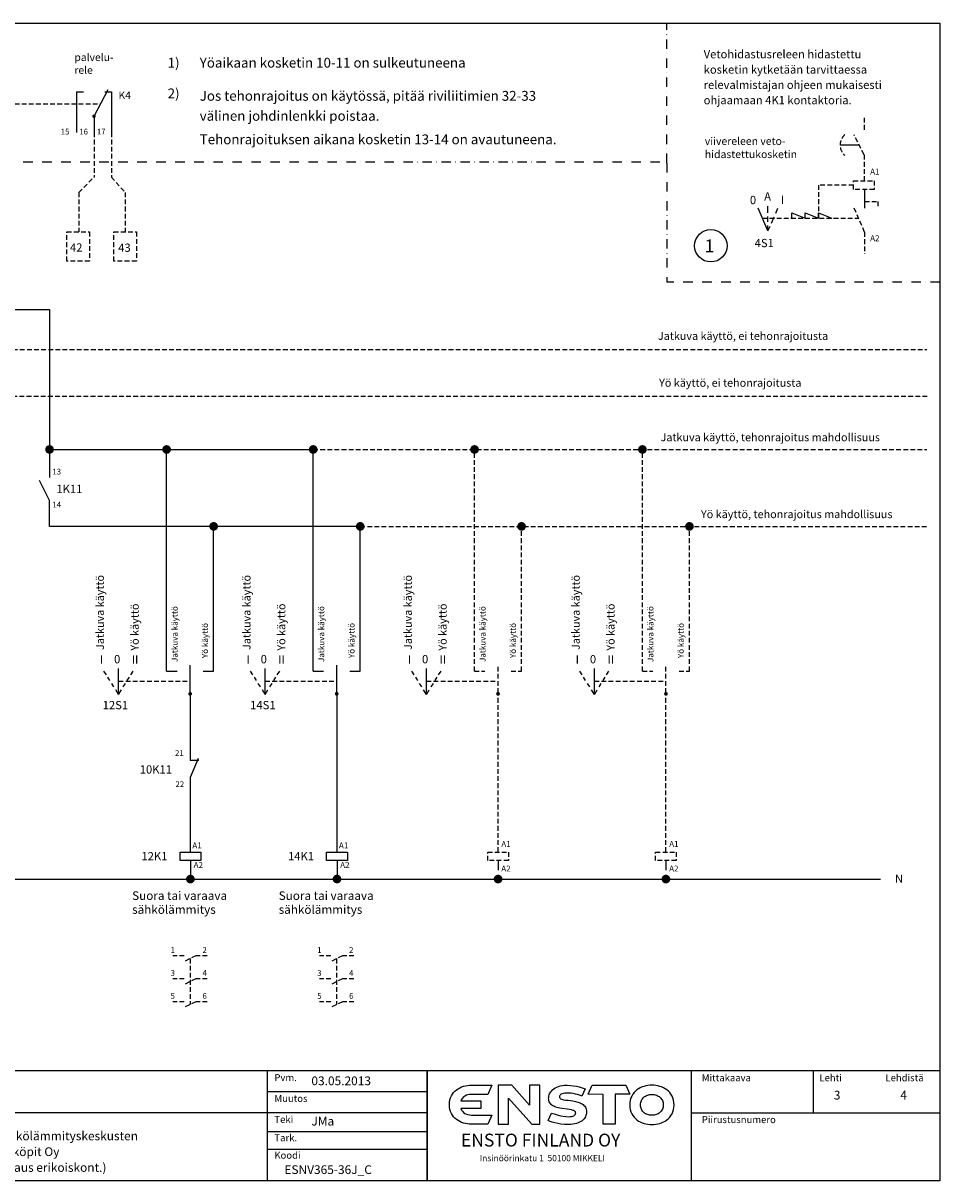
# Model space of a CAD drawing. Extents: x 0 to 7438, y -2516 to 3483.
# Drawn here: x 1549 to 3483, y -2516 to -74 of the extents above; entities that cross this region are included whole.
import ezdxf

# ---------------------------------------------------------------- set-up
doc = ezdxf.new("R2010")
doc.units = 0
doc.header["$LTSCALE"] = 40
doc.header["$MEASUREMENT"] = 0
for name, pattern in [('DASHDOT', [1, 0.5, -0.25, 0, -0.25]), ('DASHED', [0.75, 0.5, -0.25]), ('HIDDEN', [0.375, 0.25, -0.125])]:
    doc.linetypes.add(name, pattern=pattern)
for name, color, linetype in [('EHYTV1', 1, 'CONTINUOUS'), ('EHYTV3', 3, 'CONTINUOUS'), ('EHYTV5', 5, 'CONTINUOUS'), ('KATKOV1', 1, 'HIDDEN'), ('PISTEKV-3', 1, 'DASHDOT'), ('TEXT10', 1, 'CONTINUOUS'), ('TEXT15', 1, 'CONTINUOUS'), ('TEXT35', 3, 'CONTINUOUS')]:
    doc.layers.add(name, color=color, linetype=linetype)
doc.styles.add('COMPLEX', font='ROMANS')
doc.styles.add('FISO', font='txt')
doc.styles.add('ROMANS', font='romans')

# ---------------------------------------------------------------- blocks, each defined once
blk = doc.blocks.new('OTSIKKO_SLY1')
at = {"layer": 'TEXT35', "style": 'ROMANS'}
for tag, p in [('OSOITE', (19.01827485847298, 3424.424083739495)), ('NIMI', (52.27301947460182, 3424.424083739495)), ('KOHDE', (85.52776409073022, 3424.424083739495)), ('TOIMENPIDE', (169.4691272322821, 3424.424083739495)), ('RIVI3', (19.01827485847298, 2378.565490134623)), ('RIVI2', (52.27301947460137, 2378.565490134623)), ('RIVI1', (85.52776409073022, 2378.565490134623)), ('PIIRIKAAVIO', (169.4691272322821, 2378.620232195609)), ('KOODI', (14.37563707067056, 1382.853171281747)), ('TEKI', (116.6565098360661, 1325.887066615477)), ('PVM', (201.6892998588164, 1325.887066615477)), ('PNUMERO', (50.44535458837163, 472.3891099828365)), ('LEHTI', (171.397958480296, 223.7921130593604)), ('LEHDISTÄ', (171.397958480296, 83.52585354952316))]:
    blk.add_attdef(tag, p, '', height=18.44137495505806, rotation=270, dxfattribs=at)

msp = doc.modelspace()

# ---------------------------------------------------------------- linework, layer by layer
at = {"layer": 'EHYTV1'}
for p, q in [((3313.410825312019, -331.6604037663701), (3273.122003227481, -331.6604037663701)), ((3171.422065757939, -474.2223191689927), (3199.579348810686, -485.9620827623976)), ((3171.422065757939, -485.9620827623976), (3171.422065757939, -474.2223191689927)), ((3199.579348810686, -474.2223191689927), (3227.736631863436, -485.9620827623976)), ((3199.579348810686, -485.9620827623976), (3199.579348810686, -474.2223191689927)), ((3227.736631863436, -474.2223191689927), (3255.893914916183, -485.9620827623976)), ((3227.736631863436, -485.9620827623976), (3227.736631863436, -474.2223191689927)), ((2400.374773177966, -1489.915933012231), (2400.374773177966, -1435.163266450312)), ((2754.591500969851, -1489.915933012231), (2754.591500969851, -1435.163266450312)), ((2374.713887862384, -1449.020063243715), (2369.605224419247, -1440.878363053234)), ((2382.013136357956, -1460.652908806594), (2377.599981364338, -1453.619643598959)), ((2418.736409997974, -1460.652908806594), (2423.149564991591, -1453.619643598959)), ((2426.035658493546, -1449.020063243715), (2431.144321936686, -1440.878363053234)), ((2728.930615654269, -1449.020063243715), (2723.821952211132, -1440.878363053234)), ((2736.229864149841, -1460.652908806594), (2731.816709156224, -1453.619643598959)), ((2772.953137789859, -1460.652908806594), (2777.366292783477, -1453.619643598959)), ((2780.252386285431, -1449.020063243715), (2785.361049728571, -1440.878363053234)), ((2390.496642195337, -1474.173110687363), (2385.871324286077, -1466.801720475032)), ((2400.374773177966, -1489.915933012231), (2394.441319901597, -1480.459761509035)), ((2400.374773177966, -1489.915933012231), (2406.308226454333, -1480.459761509035)), ((2410.252904160595, -1474.173110687363), (2414.878222069853, -1466.801720475032)), ((2744.713369987222, -1474.173110687363), (2740.088052077962, -1466.801720475032)), ((2754.591500969851, -1489.915933012231), (2748.658047693482, -1480.459761509035)), ((2754.591500969851, -1489.915933012231), (2760.524954246218, -1480.459761509035)), ((2764.46963195248, -1474.173110687363), (2769.094949861738, -1466.801720475032)), ((3483.493681120752, -2283.760276681318), (0, -2283.760276681318)), ((2064.839268708399, -2515.811538115559), (2064.839268708399, -2283.340261896623)), ((2064.839268708399, -2515.811538115559), (2064.8392687084, -2284.053386488831)), ((2401.497247937126, -2283.340261896623), (2401.497247937126, -2515.811538115559)), ((2401.497247937126, -2515.811538115559), (2401.497247937126, -2283.340261896623)), ((2959.628186791148, -2515.811545843983), (2959.628186791148, -2283.340261896623)), ((3216.883509447306, -2372.385135147778), (3216.883509447306, -2283.340261896623)), ((2064.882084183238, -2327.442697262249), (2401.497247937126, -2327.442697262249)), ((0, -2371.545105578386), (2401.497247937126, -2371.545105578386)), ((2959.628186791149, -2372.385135147778), (3483.493681120751, -2372.385135147778)), ((2064.882084183238, -2411.447315812803), (2401.497247937126, -2411.447315812803)), ((2064.882084183238, -2449.249396092659), (2401.497247937126, -2449.249396092659))]:
    msp.add_line(p, q, dxfattribs=at)
msp.add_lwpolyline([(0, -74.47158570485863), (3483.493681120752, -74.47158570485863), (3483.493681120752, -2515.811538115559), (0, -2515.811538115559)], close=True, dxfattribs=at)
msp.add_circle((3000.296702590183, -543.8859073863068), 34.19974651955322, dxfattribs=at)
at = {"layer": 'EHYTV3'}
for p, q in [((1662.358226007744, -219.1775093454071), (1662.358226007744, -305.1689049169636)), ((1662.358226007744, -219.1775093454071), (1676.52914796457, -219.1775093454071)), ((1698.953791165511, -270.7764011927593), (1729.112210481576, -214.6393513725434)), ((1721.771889736058, -219.1775093454071), (1735.549356323282, -219.1775093454071)), ((1735.549356323282, -219.1775093454071), (1735.549356323282, -305.1689049169636)), ((1698.953791165511, -270.7764011927593), (1698.953791165511, -305.1689049169636)), ((3120.902997862049, -474.1482818131253), (3120.902997862049, -460.62642302527)), ((3120.902997862049, -512.6396617461078), (3100.167977200808, -464.6672471770007)), ((3120.902997862049, -493.4344890216507), (3120.902997862049, -482.0086267678616)), ((3128.108978935978, -495.967948845343), (3133.839091821048, -482.7107953878467)), ((3137.220871153817, -474.8867318007769), (3141.63801852329, -464.6672471770007)), ((3120.902997862049, -512.6396617461078), (3120.902997862049, -501.3758684604554)), ((3120.902997862047, -512.6396617461078), (3125.300762093442, -502.4650218297884)), ((1750.763602223557, -1489.915933012231), (1750.763602223557, -1435.163266450312)), ((2060.026010223771, -1489.915933012231), (2060.026010223771, -1435.163266450312)), ((1725.102716907975, -1449.020063243715), (1719.994053464838, -1440.878363053234)), ((1732.401965403547, -1460.652908806594), (1727.98881040993, -1453.619643598959)), ((1769.125239043566, -1460.652908806594), (1773.538394037183, -1453.619643598959)), ((1776.424487539138, -1449.020063243715), (1781.533150982276, -1440.878363053234)), ((2034.365124908189, -1449.020063243715), (2029.256461465051, -1440.878363053234)), ((2041.664373403761, -1460.652908806594), (2037.251218410143, -1453.619643598959)), ((2078.387647043779, -1460.652908806594), (2082.800802037396, -1453.619643598959)), ((2085.686895539351, -1449.020063243715), (2090.79555898249, -1440.878363053234)), ((1740.885471240928, -1474.173110687367), (1736.260153331668, -1466.801720475034)), ((1750.763602223557, -1489.915933012231), (1744.830148947188, -1480.459761509039)), ((1750.763602223557, -1489.915933012231), (1756.697055499924, -1480.459761509039)), ((1760.641733206186, -1474.173110687367), (1765.267051115445, -1466.801720475034)), ((2050.147879241142, -1474.173110687367), (2045.522561331882, -1466.801720475034)), ((2060.026010223771, -1489.915933012231), (2054.092556947401, -1480.459761509039)), ((2060.026010223771, -1489.915933012231), (2065.959463500138, -1480.459761509039)), ((2069.9041412064, -1474.173110687367), (2074.529459115658, -1466.801720475034))]:
    msp.add_line(p, q, dxfattribs=at)
at = {"layer": 'EHYTV3', "const_width": 3.659556515776821}
msp.add_lwpolyline([(1697.124012907624, -270.7764011927593, 1), (1700.783569423401, -270.7764011927593, 1)], format="xyb", close=True, dxfattribs=at)
at = {"layer": 'EHYTV5'}
for p, q in [((1431.768981789009, -678.6276173765912), (1605.132292462191, -678.6276173765912)), ((1605.132292462191, -678.6276173765912), (1605.13229246219, -1032.793956516873)), ((1605.13229246219, -973.4841781187697), (2161.440234926565, -973.4841781187697)), ((1710.502534439187, -973.4841781187697), (1710.502534439187, -973.4841781187697)), ((1852.17782692635, -1440.878363053227), (1852.177826926351, -973.4841781187697)), ((2161.440234926563, -1440.878363053227), (2161.440234926565, -973.4841781187697)), ((1605.13229246219, -1080.998537373885), (1584.28165019719, -1039.134615379076)), ((1605.13229246219, -1135.697534889272), (1605.13229246219, -1080.998537373885)), ((2260.615324002352, -1135.697534889272), (1605.13229246219, -1135.697534889272)), ((1951.352916002141, -1440.878363053227), (1951.352916002139, -1135.697534889272)), ((2260.615324002354, -1440.878363053227), (2260.615324002352, -1135.697534889272)), ((1901.765371464246, -1486.802889951465), (1901.765371464246, -1428.325561586102)), ((2211.027779464459, -1486.802889951465), (2211.027779464459, -1428.325561586102)), ((1852.17782692635, -1440.878363053227), (1874.126917500264, -1440.878363053227)), ((1929.556907760356, -1440.878363053227), (1951.352916002141, -1440.878363053227)), ((2161.440234926563, -1440.878363053227), (2183.389325500477, -1440.878363053227)), ((2238.819315760569, -1440.878363053227), (2260.615324002354, -1440.878363053227)), ((1901.765371464244, -1488.480267764104), (1901.765371464244, -1629.197768088658)), ((2211.027779464457, -1488.480267764104), (2211.027779464457, -1822.497764501089)), ((1918.585741519426, -1625.107577605037), (1901.765371464244, -1665.531672229203)), ((1920.079226149091, -1629.197768088658), (1901.765371464244, -1629.197768088658)), ((1901.765371464244, -1665.531672229203), (1901.765371464244, -1822.497764501089)), ((1880.458643691124, -1822.497764501089), (1924.248209279491, -1822.497764501089)), ((1880.458643691124, -1840.411677696329), (1880.458643691124, -1822.497764501089)), ((1924.248209279491, -1822.497764501089), (1924.248209279491, -1840.411677696329)), ((2189.721051691337, -1822.497764501089), (2233.510617279704, -1822.497764501089)), ((2189.721051691337, -1840.411677696329), (2189.721051691337, -1822.497764501089)), ((2233.510617279704, -1822.497764501089), (2233.510617279704, -1840.411677696329)), ((1924.248209279491, -1840.411677696329), (1880.458643691124, -1840.411677696329)), ((1902.353426485308, -1840.411677696329), (1902.35342648531, -1879.457731582255)), ((2233.510617279704, -1840.411677696329), (2189.721051691337, -1840.411677696329)), ((2211.615834485521, -1840.411677696329), (2211.615834485523, -1879.457731582255))]:
    msp.add_line(p, q, dxfattribs=at)
at = {"layer": 'EHYTV5', "linetype": 'CONTINUOUS'}
msp.add_line((198.1774898450335, -1879.457731582255), (3358.252985613264, -1879.457731582255), dxfattribs=at)
at = {"layer": 'EHYTV5'}
for points, const_width in [([(1600.56019048719, -973.4841781187679, 1), (1609.70439443719, -973.4841781187679, 1)], 9.14420395), ([(1847.605724951351, -973.4841781187679, 1), (1856.749928901351, -973.4841781187679, 1)], 9.14420395), ([(2156.868132951565, -973.4841781187679, 1), (2166.012336901565, -973.4841781187679, 1)], 9.14420395), ([(1946.780814027139, -1135.697534889272, 1), (1955.92501797714, -1135.697534889272, 1)], 9.14420395), ([(2256.043222027352, -1135.697534889272, 1), (2265.187425977353, -1135.697534889272, 1)], 9.14420395), ([(1899.774936664773, -1488.793324750935, 1), (1903.755806263715, -1488.793324750935, 1)], 3.980869598942388), ([(2209.037344664986, -1488.793324750935, 1), (2213.018214263929, -1488.793324750935, 1)], 3.980869598942388), ([(1897.781324510309, -1879.457731582255, 1), (1906.92552846031, -1879.457731582255, 1)], 9.14420395), ([(2207.043732510522, -1879.457731582255, 1), (2216.187936460523, -1879.457731582255, 1)], 9.14420395)]:
    msp.add_lwpolyline(points, format="xyb", close=True, dxfattribs=dict(at, const_width=const_width))
for points in [[(2474.618892520438, -2317.896509860318), (2478.650892520441, -2316.456509860317), (2482.682892520444, -2315.448509860319), (2486.714892520446, -2314.728509860317), (2490.890892520446, -2314.296509860317), (2494.922892520448, -2314.152509860318), (2537.978892520445, -2314.152509860318), (2529.48289252045, -2333.448509860319), (2495.210892520442, -2333.448509860319), (2491.466892520432, -2333.592509860317), (2487.866892520452, -2334.312509860319), (2484.554892520432, -2335.464509860318), (2481.530892520438, -2337.048509860317), (2478.794892520437, -2338.920509860318), (2476.346892520462, -2341.224509860319), (2474.474892520441, -2343.960509860317), (2472.890892520446, -2346.984509860318), (2515.082892520463, -2346.984509860318), (2515.082892520463, -2363.544509860317), (2472.890892520446, -2363.544509860317), (2474.474892520441, -2366.568509860317), (2476.490892520459, -2369.160509860317), (2478.794892520437, -2371.464509860318), (2481.530892520438, -2373.480509860317), (2484.554892520432, -2375.064509860319), (2487.866892520452, -2376.072509860317), (2491.466892520432, -2376.792509860319), (2495.210892520442, -2377.080509860318), (2537.978892520445, -2377.080509860318), (2529.48289252045, -2396.232509860317), (2494.922892520448, -2396.376509860318), (2490.746892520449, -2396.232509860317), (2486.714892520446, -2395.656509860319), (2482.538892520447, -2394.936509860318), (2478.506892520444, -2393.928509860319), (2474.618892520438, -2392.632509860319), (2470.730892520432, -2390.904509860319), (2467.130892520451, -2388.888509860317), (2463.674892520435, -2386.584509860319), (2460.506892520444, -2383.848509860318), (2457.626892520447, -2380.824509860317), (2455.034892520443, -2377.512509860318), (2452.874892520461, -2373.768509860319), (2451.00289252044, -2369.736509860318), (2449.706892520438, -2365.272509860317), (2448.986892520455, -2360.376509860318), (2448.698892520461, -2355.192509860318), (2448.986892520455, -2350.008509860318), (2449.706892520438, -2345.256509860318), (2451.146892520436, -2340.792509860319), (2452.874892520461, -2336.616509860317), (2455.034892520443, -2333.016509860318), (2457.626892520447, -2329.560509860318), (2460.506892520444, -2326.536509860318), (2463.674892520435, -2323.944509860318), (2467.130892520451, -2321.640509860317), (2470.730892520432, -2319.624509860318)], [(2551.968492520453, -2396.232509860317), (2573.28049252044, -2396.232509860317), (2573.28049252044, -2390.616509860317), (2573.28049252044, -2341.800509860318), (2573.71249252043, -2341.512509860318), (2622.528492520455, -2396.232509860317), (2639.232492520453, -2396.232509860317), (2639.232492520453, -2390.616509860317), (2639.232492520453, -2319.768509860319), (2639.232492520453, -2314.296509860317), (2617.920492520433, -2314.296509860317), (2617.920492520433, -2319.768509860319), (2617.920492520433, -2356.488509860318), (2580.480492520434, -2314.296509860317), (2551.968492520453, -2314.296509860317), (2551.968492520453, -2319.768509860319), (2551.968492520453, -2390.616509860317)], [(2710.800492520463, -2315.304509860318), (2717.136492520444, -2316.312509860319), (2722.752492520442, -2317.608509860318), (2731.248492520438, -2320.200509860319), (2735.136492520444, -2321.496509860319), (2728.36849252044, -2337.048509860317), (2725.632492520439, -2336.040509860319), (2719.008492520432, -2333.880509860318), (2714.688492520436, -2332.728509860317), (2710.080492520447, -2331.720509860319), (2705.328492520461, -2331.000509860317), (2700.720492520439, -2330.712509860318), (2695.824492520457, -2330.856509860319), (2692.512492520437, -2331.144509860318), (2689.20049252045, -2331.720509860319), (2686.032492520459, -2332.584509860319), (2684.59249252046, -2333.304509860318), (2683.296492520458, -2334.024509860317), (2682.288492520449, -2335.032509860318), (2681.568492520434, -2336.040509860319), (2680.992492520447, -2337.336509860319), (2680.848492520451, -2338.776509860317), (2680.992492520447, -2339.928509860319), (2681.424492520437, -2340.936509860318), (2682.288492520449, -2341.800509860318), (2683.296492520458, -2342.520509860319), (2686.176492520456, -2343.816509860319), (2689.776492520436, -2344.680509860319), (2694.096492520432, -2345.400509860318), (2698.992492520447, -2345.976509860317), (2709.360492520431, -2347.416509860318), (2714.832492520433, -2348.424509860318), (2719.872492520445, -2349.720509860319), (2724.76849252046, -2351.448509860319), (2726.928492520442, -2352.600509860318), (2729.088492520456, -2353.752509860317), (2730.960492520444, -2355.048509860317), (2732.688492520436, -2356.632509860319), (2734.272492520432, -2358.360509860319), (2735.568492520434, -2360.376509860318), (2736.576492520443, -2362.536509860318), (2737.440492520455, -2364.840509860317), (2737.872492520445, -2367.432509860317), (2738.016492520441, -2370.312509860319), (2737.872492520445, -2373.048509860317), (2737.440492520455, -2375.640509860317), (2736.720492520439, -2378.088509860319), (2735.71249252043, -2380.536509860318), (2734.416492520461, -2382.840509860317), (2732.832492520433, -2385.144509860318), (2730.960492520444, -2387.160509860317), (2728.800492520463, -2389.032509860318), (2726.352492520455, -2390.760509860318), (2723.472492520458, -2392.344509860317), (2720.304492520434, -2393.784509860318), (2716.848492520451, -2394.936509860318), (2713.104492520441, -2395.800509860318), (2708.928492520442, -2396.520509860319), (2704.320492520452, -2396.952509860319), (2699.568492520434, -2397.096509860317), (2691.648492520457, -2396.808509860318), (2684.160492520438, -2395.944509860318), (2677.248492520438, -2394.792509860319), (2670.912492520456, -2393.352509860318), (2665.584492520451, -2391.912509860317), (2661.408492520452, -2390.472509860318), (2656.800492520463, -2388.888509860317), (2663.85649252046, -2372.760509860318), (2669.616492520454, -2374.776509860317), (2678.400492520443, -2377.368509860317), (2683.584492520451, -2378.520509860319), (2688.76849252046, -2379.528509860318), (2694.096492520432, -2380.248509860319), (2699.424492520437, -2380.536509860318), (2703.744492520433, -2380.392509860318), (2706.336492520437, -2379.960509860317), (2708.928492520442, -2379.384509860319), (2711.376492520449, -2378.376509860318), (2713.392492520434, -2376.936509860318), (2714.256492520446, -2376.072509860317), (2714.832492520433, -2375.064509860319), (2715.120492520459, -2373.912509860317), (2715.264492520455, -2372.760509860318), (2715.120492520459, -2371.464509860318), (2714.688492520436, -2370.312509860319), (2713.824492520457, -2369.304509860318), (2712.816492520448, -2368.584509860319), (2711.520492520446, -2367.720509860319), (2709.93649252045, -2367.144509860318), (2706.336492520437, -2366.136509860317), (2702.016492520441, -2365.272509860317), (2697.120492520459, -2364.696509860318), (2686.752492520442, -2363.256509860318), (2681.424492520437, -2362.392509860318), (2676.240492520461, -2361.096509860317), (2671.344492520446, -2359.512509860318), (2669.184492520432, -2358.504509860317), (2667.02449252045, -2357.352509860318), (2665.152492520462, -2356.056509860318), (2663.424492520437, -2354.616509860317), (2661.840492520442, -2352.888509860317), (2660.54449252044, -2351.160509860317), (2659.536492520431, -2349.000509860317), (2658.672492520451, -2346.840509860317), (2658.240492520461, -2344.248509860319), (2658.096492520432, -2341.512509860318), (2658.240492520461, -2339.352509860318), (2658.528492520455, -2337.048509860317), (2659.248492520438, -2334.744509860318), (2660.11249252045, -2332.440509860318), (2661.408492520452, -2330.136509860317), (2662.848492520451, -2327.832509860318), (2664.720492520439, -2325.672509860318), (2666.880492520454, -2323.512509860318), (2669.328492520461, -2321.496509860319), (2672.064492520462, -2319.768509860319), (2675.232492520453, -2318.184509860317), (2678.832492520433, -2316.744509860318), (2682.720492520439, -2315.736509860318), (2687.040492520435, -2314.872509860318), (2691.792492520454, -2314.296509860317), (2696.976492520462, -2314.152509860318), (2704.032492520459, -2314.440509860318)], [(2798.496492520452, -2396.232509860317), (2773.152492520462, -2396.232509860317), (2773.152492520462, -2333.448509860319), (2741.760492520451, -2333.304509860318), (2749.968492520453, -2314.296509860317), (2821.248492520438, -2314.296509860317), (2829.312492520443, -2333.304509860318), (2798.496492520452, -2333.304509860318)], [(2875.968492520453, -2314.152509860318), (2871.792492520454, -2314.296509860317), (2867.616492520454, -2314.728509860317), (2863.440492520455, -2315.448509860319), (2859.408492520452, -2316.600509860318), (2855.376492520449, -2317.896509860318), (2851.488492520443, -2319.624509860318), (2847.888492520462, -2321.640509860317), (2844.432492520446, -2323.944509860318), (2841.120492520459, -2326.680509860319), (2838.240492520461, -2329.704509860317), (2835.648492520457, -2333.160509860317), (2833.488492520443, -2336.904509860319), (2831.616492520454, -2341.080509860318), (2830.320492520452, -2345.544509860317), (2829.45649252044, -2350.440509860318), (2829.168492520447, -2355.624509860318), (2829.45649252044, -2360.952509860319), (2830.320492520452, -2365.704509860317), (2831.616492520454, -2370.168509860318), (2833.488492520443, -2374.344509860317), (2835.648492520457, -2378.088509860319), (2838.240492520461, -2381.544509860317), (2841.120492520459, -2384.568509860317), (2844.432492520446, -2387.304509860318), (2847.888492520462, -2389.608509860318), (2851.488492520443, -2391.624509860318), (2855.376492520449, -2393.352509860318), (2859.408492520452, -2394.792509860319), (2863.440492520455, -2395.800509860318), (2867.616492520454, -2396.520509860319), (2871.792492520454, -2396.952509860319), (2875.968492520453, -2397.096509860317), (2880.000492520456, -2396.952509860319), (2884.176492520456, -2396.520509860319), (2888.352492520455, -2395.800509860318), (2892.384492520458, -2394.792509860319), (2896.416492520461, -2393.352509860318), (2900.304492520434, -2391.624509860318), (2904.048492520444, -2389.608509860318), (2907.504492520461, -2387.304509860318), (2910.672492520451, -2384.568509860317), (2913.552492520449, -2381.544509860317), (2916.144492520453, -2378.088509860319), (2918.448492520431, -2374.344509860317), (2920.176492520456, -2370.168509860318), (2921.472492520458, -2365.704509860317), (2922.336492520437, -2360.952509860319), (2922.624492520431, -2355.624509860318), (2922.336492520437, -2350.440509860318), (2921.472492520458, -2345.544509860317), (2920.176492520456, -2341.080509860318), (2918.448492520431, -2336.904509860319), (2916.144492520453, -2333.160509860317), (2913.552492520449, -2329.704509860317), (2910.672492520451, -2326.680509860319), (2907.504492520461, -2323.944509860318), (2904.048492520444, -2321.640509860317), (2900.304492520434, -2319.624509860318), (2896.416492520461, -2317.896509860318), (2892.384492520458, -2316.600509860318), (2888.352492520455, -2315.448509860319), (2884.176492520456, -2314.728509860317), (2880.000492520456, -2314.296509860317)], [(2896.992492520447, -2366.712509860318), (2895.840492520442, -2368.584509860319), (2894.400492520443, -2370.312509860319), (2892.960492520444, -2371.752509860317), (2891.232492520453, -2373.048509860317), (2889.360492520431, -2374.344509860317), (2887.344492520446, -2375.352509860318), (2885.328492520461, -2376.072509860317), (2883.02449252045, -2376.792509860319), (2880.720492520439, -2377.224509860319), (2878.416492520461, -2377.512509860318), (2875.968492520453, -2377.656509860319), (2873.520492520446, -2377.512509860318), (2871.072492520438, -2377.224509860319), (2868.76849252046, -2376.792509860319), (2866.608492520445, -2376.072509860317), (2864.448492520431, -2375.352509860318), (2862.576492520443, -2374.344509860317), (2860.704492520454, -2373.048509860317), (2858.976492520462, -2371.752509860317), (2857.392492520434, -2370.312509860319), (2856.096492520432, -2368.584509860319), (2854.800492520463, -2366.712509860318), (2853.792492520454, -2364.840509860317), (2853.072492520438, -2362.680509860319), (2852.496492520452, -2360.520509860319), (2852.064492520462, -2358.072509860317), (2851.920492520433, -2355.624509860318), (2852.064492520462, -2353.176509860319), (2852.496492520452, -2350.728509860317), (2853.072492520438, -2348.568509860317), (2853.792492520454, -2346.408509860317), (2854.800492520463, -2344.536509860318), (2856.096492520432, -2342.664509860318), (2857.392492520434, -2341.080509860318), (2858.976492520462, -2339.496509860319), (2860.704492520454, -2338.200509860319), (2862.576492520443, -2337.048509860317), (2864.448492520431, -2336.040509860319), (2866.608492520445, -2335.176509860319), (2868.76849252046, -2334.456509860317), (2871.072492520438, -2334.024509860317), (2873.520492520446, -2333.736509860318), (2875.968492520453, -2333.592509860317), (2878.416492520461, -2333.736509860318), (2880.720492520439, -2334.024509860317), (2883.02449252045, -2334.456509860317), (2885.328492520461, -2335.176509860319), (2887.344492520446, -2336.040509860319), (2889.360492520431, -2337.048509860317), (2891.232492520453, -2338.200509860319), (2892.960492520444, -2339.496509860319), (2894.400492520443, -2341.080509860318), (2895.840492520442, -2342.664509860318), (2896.992492520447, -2344.536509860318), (2898.000492520456, -2346.408509860317), (2898.864492520436, -2348.568509860317), (2899.440492520455, -2350.728509860317), (2899.728492520448, -2353.176509860319), (2899.872492520445, -2355.624509860318), (2899.728492520448, -2358.072509860317), (2899.440492520455, -2360.520509860319), (2898.864492520436, -2362.680509860319), (2898.000492520456, -2364.840509860317)]]:
    msp.add_lwpolyline(points, close=True, dxfattribs=at)
at = {"layer": 'KATKOV1'}
for p, q in [((511.4284184079906, -244.8985810711183), (1712.856091922561, -244.8985810711183)), ((3323.637419810622, -274.1883810276877), (3323.637419810622, -303.9888322653833)), ((1698.953791165512, -305.1689049169636), (1698.953791165511, -399.1293544946911)), ((1735.549356323282, -305.1689049169636), (1735.54935632328, -399.1293544946911)), ((3323.637419810622, -352.1933614048348), (3302.786799915786, -310.329484324845)), ((3323.637419810622, -352.1933614048348), (3323.637419810622, -407.003203665442)), ((1666.804639098612, -431.4030154946904), (1698.953791165511, -399.1293544946911)), ((1735.54935632328, -399.1293544946911), (1764.678166203406, -431.4030154946904)), ((3301.155685908756, -407.003203665442), (3344.945104960503, -407.003203665442)), ((3301.155685908756, -424.917056913886), (3301.155685908756, -407.003203665442)), ((3344.945104960503, -407.003203665442), (3344.945104960503, -424.917056913886)), ((1666.804639098612, -431.4030154946904), (1666.804639098612, -514.6699828134479)), ((1764.678166203406, -431.4030154946904), (1764.678166203406, -514.6699828134479)), ((3227.736631863436, -415.9601302896635), (3227.736631863436, -485.9620827623976)), ((3301.155685908756, -415.9601302896635), (3227.736631863436, -415.9601302896635)), ((3344.945104960503, -424.917056913886), (3301.155685908756, -424.917056913886)), ((3324.770743505438, -450.7049268782148), (3352.871646651778, -450.7049268782148)), ((3352.871646651778, -450.7049268782148), (3352.871646651778, -464.6343171274266)), ((3109.372201332675, -485.9620827623976), (3312.10662328125, -485.9620827623976)), ((3324.770743505438, -515.2617123829032), (3302.90239914938, -464.6672471770007)), ((3324.770743505438, -515.2617123829032), (3324.770743505438, -560.7830866598333)), ((1332.59389271322, -762.5259470715644), (2342.075227310778, -762.5259470715646)), ((2342.075227310778, -762.5259470715646), (3455.688775415138, -762.5259470715646)), ((1496.857702255041, -861.4000439803656), (3458.083671425755, -861.400043980366)), ((2161.440234926565, -973.4841781187697), (3455.688775415138, -973.4841781187697)), ((2501.788997880758, -1440.878363053227), (2501.78899788076, -973.4841781187697)), ((2856.005725672643, -1440.878363053227), (2856.005725672645, -973.4841781187697)), ((2260.615324002352, -1135.697534889272), (3455.688775415137, -1135.697534889272)), ((2600.96408695655, -1440.878363053227), (2600.964086956547, -1135.69753488927)), ((2955.180814748435, -1440.878363053227), (2955.180814748433, -1135.69753488927)), ((2551.376542418654, -1486.802889951465), (2551.376542418654, -1428.325561586102)), ((2905.593270210539, -1486.802889951465), (2905.593270210539, -1428.325561586102)), ((1750.763602223557, -1461.802599506722), (1900.338920200067, -1461.802599506722)), ((2060.02601022377, -1461.802599506722), (2209.60132820028, -1461.802599506722)), ((2400.374773177966, -1461.802599506722), (2549.950091154475, -1461.802599506722)), ((2501.788997880758, -1440.878363053227), (2523.738088454674, -1440.878363053227)), ((2579.168078714764, -1440.878363053227), (2600.96408695655, -1440.878363053227)), ((2754.591500969851, -1461.802599506722), (2904.16681894636, -1461.802599506722)), ((2856.005725672643, -1440.878363053227), (2877.954816246559, -1440.878363053227)), ((2933.38480650665, -1440.878363053227), (2955.180814748435, -1440.878363053227)), ((2551.376542418651, -1822.497764501089), (2551.376542418651, -1490.783759550437)), ((2905.593270210537, -1822.497764501089), (2905.593270210537, -1490.783759550437)), ((2529.481759624469, -1822.497764501089), (2573.271325212837, -1822.497764501089)), ((2529.481759624469, -1840.411677696329), (2529.481759624469, -1822.497764501089)), ((2573.271325212837, -1822.497764501089), (2573.271325212837, -1840.411677696329)), ((2883.698487416355, -1822.497764501089), (2927.488053004722, -1822.497764501089)), ((2883.698487416355, -1840.411677696329), (2883.698487416355, -1822.497764501089)), ((2927.488053004722, -1822.497764501089), (2927.488053004722, -1840.411677696329)), ((2573.271325212837, -1840.411677696329), (2529.481759624469, -1840.411677696329)), ((2927.488053004722, -1840.411677696329), (2883.698487416355, -1840.411677696329)), ((1889.447314938189, -2041.079672119462), (1865.224362222547, -2041.079672119462)), ((1913.67027083742, -2041.079672119462), (1889.447314938189, -2053.191146885491)), ((1901.558792887806, -2047.13541427786), (1901.558792887806, -2144.027228670058)), ((1937.89322673665, -2041.079672119462), (1913.67027083742, -2041.079672119462)), ((2198.709722938403, -2041.079672119462), (2174.48677022276, -2041.079672119462)), ((2222.932678837633, -2041.079672119462), (2198.709722938403, -2053.191146885491)), ((2210.821200888019, -2047.13541427786), (2210.821200888019, -2144.027228670058)), ((2247.155634736863, -2041.079672119462), (2222.932678837633, -2041.079672119462)), ((1889.447314938189, -2089.525581703254), (1865.224362222547, -2089.525581703254)), ((1913.67027083742, -2089.525581703254), (1889.447314938189, -2101.637056469282)), ((1937.89322673665, -2089.525581703254), (1913.67027083742, -2089.525581703254)), ((2198.709722938403, -2089.525581703254), (2174.48677022276, -2089.525581703254)), ((2222.932678837633, -2089.525581703254), (2198.709722938403, -2101.637056469282)), ((2247.155634736863, -2089.525581703254), (2222.932678837633, -2089.525581703254)), ((1889.447314938189, -2137.971491287046), (1865.224362222547, -2137.971491287046)), ((1913.67027083742, -2137.971491287046), (1889.447314938189, -2150.082966053073)), ((1937.89322673665, -2137.971491287046), (1913.67027083742, -2137.971491287046)), ((2198.709722938403, -2137.971491287046), (2174.48677022276, -2137.971491287046)), ((2222.932678837633, -2137.971491287046), (2198.709722938403, -2150.082966053073)), ((2247.155634736863, -2137.971491287046), (2222.932678837633, -2137.971491287046))]:
    msp.add_line(p, q, dxfattribs=at)
at = {"layer": 'KATKOV1', "linetype": 'CONTINUOUS'}
msp.add_line((3324.770743505438, -425.2200131266472), (3324.770743505438, -464.6672471770007), dxfattribs=at)
at = {"layer": 'KATKOV1', "linetype": 'DASHED'}
for p, q in [((2551.376542418651, -1840.411677696329), (2551.376542418651, -1879.457731582255)), ((2905.593270210537, -1840.411677696329), (2905.593270210537, -1879.457731582255))]:
    msp.add_line(p, q, dxfattribs=at)
at = {"layer": 'KATKOV1'}
for points in [[(1641.617859533962, -576.6347975482586), (1641.617859533962, -514.6699828134479), (1689.388294721271, -514.6699828134479), (1689.388294721271, -576.6347975482586)], [(1740.792948609752, -576.6347975482586), (1740.792948609752, -514.6699828134479), (1788.563383797061, -514.6699828134479), (1788.563383797061, -576.6347975482586)]]:
    msp.add_lwpolyline(points, close=True, dxfattribs=at)
for points, const_width in [([(2497.21689590576, -973.4841781187679, 1), (2506.36109985576, -973.4841781187679, 1)], 9.14420395), ([(2851.433623697645, -973.4841781187679, 1), (2860.577827647645, -973.4841781187679, 1)], 9.14420395), ([(2596.391984981547, -1135.69753488927, 1), (2605.536188931548, -1135.69753488927, 1)], 9.14420395), ([(2950.608712773433, -1135.69753488927, 1), (2959.752916723433, -1135.69753488927, 1)], 9.14420395), ([(2549.386107619182, -1488.793324750935, 1), (2553.366977218124, -1488.793324750935, 1)], 3.980869598942388), ([(2903.602835411067, -1488.793324750935, 1), (2907.583705010009, -1488.793324750935, 1)], 3.980869598942388), ([(2546.804440443652, -1879.457731582255, 1), (2555.948644393652, -1879.457731582255, 1)], 9.14420395), ([(2901.021168235538, -1879.457731582255, 1), (2910.165372185537, -1879.457731582255, 1)], 9.14420395)]:
    msp.add_lwpolyline(points, format="xyb", close=True, dxfattribs=dict(at, const_width=const_width))
msp.add_arc((3302.489880619534, -331.6604037663701), 29.36787739205261, 131.8199936058474, 228.1800063941526, dxfattribs=at)
at = {"layer": 'PISTEKV-3'}
for p, q in [((2907.466048024941, -369.4439818439064), (2907.466048024941, -74.47158570485863)), ((386.8076057214553, -366.9967548006298), (2907.466048024942, -366.9967548006289)), ((2907.466048024941, -369.4439818439064), (2907.466048024942, -620.6016046444404)), ((3483.493681120753, -620.6016046444404), (2907.466048024942, -620.6016046444404))]:
    msp.add_line(p, q, dxfattribs=at)

# ---------------------------------------------------------------- block references
at = {"layer": 'EHYTV3', "rotation": 90}
msp.add_blockref('OTSIKKO_SLY1', (3483.493681120752, -2515.811538115559), dxfattribs=at).add_auto_attribs({'PIIRIKAAVIO': 'PIIRIKAAVIO', 'RIVI1': 'Suomen Sähkölaitosyhdistyksen sähkölämmityskeskusten', 'RIVI2': 'kytkentäsuositus SLY 1.3, versio Sähköpit Oy', 'RIVI3': 'Huonekohtainen lämmitys (lvv:n ohjaus erikoiskont.)', 'PVM': '03.05.2013', 'TEKI': 'JMa', 'KOODI': 'ESNV365-36J_C', 'LEHTI': '3', 'LEHDISTÄ': '4'})

# ---------------------------------------------------------------- texts
at = {"layer": 'EHYTV1', "style": 'COMPLEX'}
for s, p in [('Jatkuva käyttö', (2369.478618470798, -1396.306222566147)), ('Jatkuva käyttö', (2723.695346262683, -1396.306222566147)), ('Yö käyttö', (2442.931086385404, -1397.742028604658)), ('Yö käyttö', (2797.14781417729, -1397.742028604658))]:
    msp.add_text(s, height=16.71965231555803, rotation=90, dxfattribs=at).set_placement(p)
at = {"layer": 'EHYTV1'}
for s, height, style, p in [('I', 17.41630449537295, 'FISO', (2360.950984560281, -1425.156107843388)), ('0', 17.41630449537295, 'COMPLEX', (2390.900845251529, -1424.419688487227)), ('II', 17.41630449537295, 'FISO', (2428.1481353843, -1425.32246841013)), ('I', 17.41630449537295, 'FISO', (2715.167712352166, -1425.156107843388)), ('0', 17.41630449537295, 'COMPLEX', (2745.117573043414, -1424.419688487227)), ('II', 17.41630449537295, 'FISO', (2782.364863176185, -1425.32246841013)), ('Insinöörinkatu 1  50100 MIKKELI', 13.006224, 'ROMANS', (2512.720623920431, -2474.42563053798))]:
    msp.add_text(s, height=height, dxfattribs=dict(at, style=style)).set_placement(p)
at = {"layer": 'EHYTV5', "style": 'ROMANS'}
msp.add_text('ENSTO FINLAND OY', height=27.0963, dxfattribs=at).set_placement((2473.047278757622, -2443.414402865763))
at = {"layer": 'TEXT10'}
for s, height, style, p in [('palvelu-', 16.01055975652359, 'COMPLEX', (1657.554809647047, -154.4469945828878)), ('rele', 16.01055975652359, 'COMPLEX', (1657.554809647047, -181.3417120828872)), ('K4', 16.01055975652359, 'COMPLEX', (1750.598667452299, -234.7008846429744)), ('15', 12.03332659276125, 'ROMANS', (1628.839939175516, -309.2433173166773)), ('16', 12.03332659276125, 'ROMANS', (1667.99750071234, -309.2433173166773)), ('17', 12.03332659276125, 'ROMANS', (1704.973052681461, -309.2433173166773)), ('42', 17.41630449537295, 'COMPLEX', (1648.243407698104, -556.2186920952263)), ('43', 17.41630449537295, 'COMPLEX', (1750.045162080743, -556.6440276600624)), ('13', 12.111474766027, 'ROMANS', (1611.186635666088, -1026.219967546434)), ('14', 12.111474766027, 'ROMANS', (1611.186635666088, -1095.711105605396)), ('21', 12.111474766027, 'ROMANS', (1869.933488694567, -1619.768842778207)), ('22', 12.111474766027, 'ROMANS', (1870.916740344544, -1685.358965369654)), ('A1', 12.44021749669496, 'COMPLEX', (1906.420341403793, -1814.692811032994)), ('A1', 12.44021749669496, 'COMPLEX', (2215.682749404006, -1814.692811032994)), ('A2', 12.44021749669496, 'COMPLEX', (1909.163066521176, -1855.937848992502)), ('A2', 12.44021749669496, 'COMPLEX', (2218.425474521389, -1855.937848992502)), ('1', 12.111474766027, 'ROMANS', (1860.523770289254, -2035.023933144656)), ('2', 12.111474766027, 'ROMANS', (1927.863592008438, -2035.023933144656)), ('1', 12.111474766027, 'ROMANS', (2169.786178289467, -2035.023933144656)), ('2', 12.111474766027, 'ROMANS', (2237.126000008651, -2035.023933144656)), ('3', 12.111474766027, 'ROMANS', (1860.523770289254, -2083.469842728447)), ('4', 12.111474766027, 'ROMANS', (1927.863592008438, -2083.469842728447)), ('3', 12.111474766027, 'ROMANS', (2169.786178289467, -2083.469842728447)), ('4', 12.111474766027, 'ROMANS', (2237.126000008651, -2083.469842728447)), ('5', 12.111474766027, 'ROMANS', (1860.523770289254, -2131.915752312239)), ('6', 12.111474766027, 'ROMANS', (1927.863592008438, -2131.915752312239)), ('5', 12.111474766027, 'ROMANS', (2169.786178289467, -2131.915752312239)), ('6', 12.111474766027, 'ROMANS', (2237.126000008651, -2131.915752312239))]:
    msp.add_text(s, height=height, dxfattribs=dict(at, style=style)).set_placement(p)
at = {"layer": 'TEXT10', "style": 'COMPLEX'}
for s, p in [('Jatkuva käyttö', (1875.397971547145, -1421.677402187501)), ('Jatkuva käyttö', (2184.660379547358, -1421.677402187501)), ('Jatkuva käyttö', (2525.009142501553, -1421.677402187501)), ('Jatkuva käyttö', (2879.225870293439, -1421.677402187501)), ('Yö käyttö', (1939.337187556725, -1413.33476458123)), ('Yö käyttö', (2248.599595556938, -1413.33476458123)), ('Yö käyttö', (2588.948358511132, -1413.33476458123)), ('Yö käyttö', (2943.165086303017, -1413.33476458123))]:
    msp.add_text(s, height=12.44021749669496, rotation=90, dxfattribs=at).set_placement(p)
at = {"layer": 'TEXT15', "style": 'COMPLEX'}
for s, p in [('A1', (2558.312126018911, -1811.683219658809)), ('A1', (2912.528853810796, -1811.683219658809)), ('A2', (2558.186182454521, -1863.461827427958)), ('A2', (2912.402910246406, -1863.461827427958))]:
    msp.add_text(s, height=12.44021749669496, dxfattribs=at).set_placement(p)
at = {"layer": 'TEXT15', "style": 'ROMANS'}
for s, p in [('Pvm.', (2079.582885667212, -2305.391483443648)), ('Mittakaava', (2981.215263461052, -2305.811490499919)), ('Lehti', (3229.431286072861, -2305.811490499919)), ('Lehdistä', (3368.784208247385, -2305.811490499919)), ('Muutos', (2079.582885667212, -2349.493899488212)), ('Teki', (2079.582885667212, -2393.596334853838)), ('Piirustusnumero', (2981.215263461052, -2394.016349638531)), ('Tark.', (2079.582885667212, -2432.448472382549)), ('Koodi', (2079.582885667212, -2469.200495413549))]:
    msp.add_text(s, height=14.70080921240014, rotation=1.000000100642856e-05, dxfattribs=at).set_placement(p)
at = {"layer": 'TEXT35'}
for s, height, style, p in [('1)', 20.68183939917271, 'COMPLEX', (1854.236571178521, -168.2478428861341)), ('Yöaikaan kosketin 10-11 on sulkeutuneena', 20.68183939917271, 'COMPLEX', (1921.956270857496, -168.2478428861341)), ('Vetohidastusreleen hidastettu', 17.30209200261242, 'ROMANS', (2985.241171193418, -148.5755229350862)), ('kosketin kytketään tarvittaessa', 17.30209200261242, 'ROMANS', (2985.241171193418, -180.8915839797037)), ('relevalmistajan ohjeen mukaisesti', 17.30209200261242, 'ROMANS', (2985.241171193418, -213.2076450243212)), ('2)', 20.68183939917271, 'COMPLEX', (1854.236571178521, -232.8929294961144)), ('Jos tehonrajoitus on käytössä, pitää riviliitimien 32-33', 20.68183939917271, 'COMPLEX', (1921.956270857496, -238.104653451499)), ('ohjaamaan 4K1 kontaktoria.', 17.30209200261242, 'ROMANS', (2985.241171193418, -245.5237060689387)), ('välinen johdinlenkki poistaa.', 20.68183939917271, 'COMPLEX', (1921.956270857496, -280.3218539414229)), ('Tehonrajoituksen aikana kosketin 13-14 on avautuneena.', 20.68183939917271, 'COMPLEX', (1921.956270857496, -329.8301111505007)), ('viivereleen veto-', 16.17226539484183, 'COMPLEX', (2987.546941732822, -331.1797957190256)), ('hidastettukosketin', 16.17226539484183, 'COMPLEX', (2987.546941732822, -358.9931612483169)), ('A1', 12.44017586697438, 'COMPLEX', (3336.437868615265, -393.643464047771)), ('0 ', 17.41624621376413, 'COMPLEX', (3082.717092022072, -456.1870430891686)), ('A', 17.41624621376413, 'COMPLEX', (3112.807578956259, -448.6104978046715)), ('I', 17.41624621376413, 'FISO', (3148.156966708446, -455.550709694875)), ('1', 27.21294657785883, 'ROMANS', (2987.047658524139, -557.8843400095056)), ('4S1', 17.41624621376413, 'COMPLEX', (3092.731194404643, -546.850945675702)), ('A2', 12.44017586697438, 'COMPLEX', (3336.437868615265, -534.3280665763505)), ('Jatkuva käyttö, ei tehonrajoitusta', 16.71965231555803, 'COMPLEX', (2888.654645699154, -742.3600085292455)), ('Yö käyttö, ei tehonrajoitusta', 16.71965231555803, 'COMPLEX', (2891.173192429568, -841.2341054380468)), ('Jatkuva käyttö, tehonrajoitus mahdollisuus', 16.71965231555803, 'COMPLEX', (2894.207458187423, -956.1250215097734)), ('1K11', 17.41630449537295, 'COMPLEX', (1619.599638684639, -1065.361613606437)), ('Yö käyttö, tehonrajoitus mahdollisuus', 16.71965231555803, 'COMPLEX', (2979.522390186886, -1118.338378280278)), ('I', 17.41630449537295, 'FISO', (1711.339813605871, -1425.156107843388)), ('0', 17.41630449537295, 'COMPLEX', (1741.289674297122, -1424.419688487229)), ('II', 17.41630449537295, 'FISO', (1778.53696442989, -1425.32246841013)), ('I', 17.41630449537295, 'FISO', (2020.602221606085, -1425.156107843388)), ('0', 17.41630449537295, 'COMPLEX', (2050.552082297335, -1424.419688487229)), ('II', 17.41630449537295, 'FISO', (2087.799372430103, -1425.32246841013)), ('12S1', 17.41630449537295, 'COMPLEX', (1717.199267432887, -1521.318911510771)), ('14S1', 17.41630449537295, 'COMPLEX', (2028.334746399596, -1521.318911510771)), ('10K11', 17.41630449537295, 'COMPLEX', (1795.341935926045, -1656.972981248922)), ('12K1', 17.41630449537295, 'COMPLEX', (1798.971805627298, -1839.901578560437)), ('14K1', 17.41630449537295, 'COMPLEX', (2108.234213627511, -1839.901578560437)), ('N', 17.41630449537295, 'COMPLEX', (3388.746966744351, -1887.349593533769)), ('Suora tai varaava', 18.11295667518787, 'COMPLEX', (1779.395990199071, -1923.440519268168)), ('Suora tai varaava', 18.11295667518787, 'COMPLEX', (2088.658398199284, -1923.440519268168)), ('sähkölämmitys', 18.11295667518787, 'COMPLEX', (1779.395990199071, -1952.724572488312)), ('sähkölämmitys', 18.11295667518787, 'COMPLEX', (2088.658398199284, -1952.724572488312))]:
    msp.add_text(s, height=height, dxfattribs=dict(at, style=style)).set_placement(p)
at = {"layer": 'TEXT35', "style": 'COMPLEX'}
for s, p in [('Jatkuva käyttö', (1719.86744751639, -1396.306222566147)), ('Jatkuva käyttö', (2029.129855516603, -1396.306222566147)), ('Yö käyttö', (1793.319915430996, -1397.742028604658)), ('Yö käyttö', (2102.582323431209, -1397.742028604658))]:
    msp.add_text(s, height=16.71965231555803, rotation=90, dxfattribs=at).set_placement(p)

doc.saveas('drawing.dxf')
